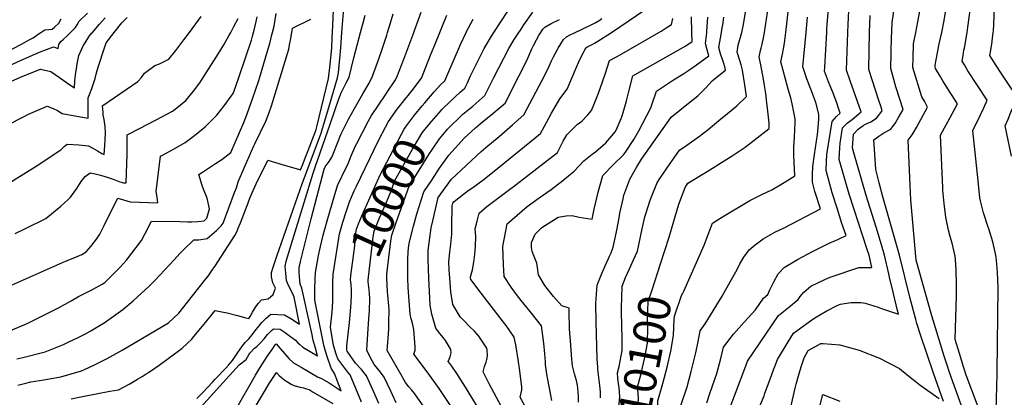
# Model space of a CAD drawing. Units: inches. Extents: x 2624668 to 2629884, y 1433875 to 1438410.
# Drawn here: x 2628333 to 2629209, y 1434675 to 1435011 of the extents above; entities that cross this region are included whole.
import ezdxf
from ezdxf.enums import TextEntityAlignment as Align

# ---------------------------------------------------------------- set-up
doc = ezdxf.new("R2010")
doc.units = ezdxf.units.IN
doc.header["$MEASUREMENT"] = 0
doc.layers.add('tile_2999_07_contour_10ft', color=223, linetype='Continuous')
doc.styles.add('Arial', font='arial.ttf')

msp = doc.modelspace()

# ---------------------------------------------------------------- linework, layer by layer
at = {"layer": 'tile_2999_07_contour_10ft'}
for points, elevation in [([(2629199.09, 1435000), (2629199.2, 1435001.06), (2629199.96, 1435013.94), (2629200.23, 1435025.12), (2629200.19, 1435041.81), (2629199.91, 1435050.89), (2629199.75, 1435055.66), (2629199.33, 1435058.83), (2629194.68, 1435094), (2629194.5, 1435106.03), (2629194.49, 1435114.07), (2629194.55, 1435123.49), (2629194.87, 1435128.1), (2629195.44, 1435132.04), (2629205.61, 1435195.48), (2629206.31, 1435196.73), (2629208.52, 1435200.86), (2629209.53, 1435203.59)], 10200), ([(2628995.46, 1435000), (2628996.5, 1435005.83), (2629001.87, 1435041.65)], 10100), ([(2628611.02, 1435000), (2628612.29, 1435026.5)], 9930), ([(2628619.55, 1435000), (2628621.61, 1435024.84)], 9940), ([(2628754.71, 1435000), (2628773.27, 1435028.48)], 10000), ([(2629108.71, 1435000), (2629108.74, 1435001.12), (2629109.05, 1435008.8), (2629112.19, 1435028.82)], 10160), ([(2629130.16, 1435000), (2629131.88, 1435009.3), (2629135.05, 1435025.15)], 10170), ([(2629153.23, 1435000), (2629155.35, 1435010.46), (2629158.38, 1435029.05)], 10180), ([(2629175.81, 1435000), (2629176.62, 1435004.62), (2629179.38, 1435026.29)], 10190), ([(2628378.04, 1435000), (2628378.88, 1435000.81), (2628382.37, 1435004.43), (2628383.83, 1435006.76), (2628385.8, 1435009.81), (2628393.06, 1435017.21)], 9850), ([(2628557.83, 1435000), (2628559.11, 1435005.5), (2628560.16, 1435011.07), (2628561.11, 1435016.68)], 9910), ([(2628660.2, 1435000), (2628662.77, 1435008.55), (2628665.23, 1435016.54)], 9960), ([(2628683.48, 1435000), (2628684.05, 1435001.53), (2628689.92, 1435017.84)], 9970), ([(2628777.06, 1435000), (2628778.35, 1435001.94), (2628781.48, 1435006.57), (2628789.37, 1435018.06)], 10010), ([(2628859.34, 1435000), (2628866.9, 1435004.92), (2628889.11, 1435020.02)], 10040), ([(2628975.35, 1435000), (2628975.69, 1435001.33), (2628976.63, 1435005.37), (2628979.11, 1435021.26)], 10090), ([(2629014.5, 1435000), (2629017.33, 1435023.27)], 10110), ([(2629050.94, 1435000), (2629051.11, 1435002.83), (2629051.38, 1435006.99), (2629052.51, 1435020.76)], 10130), ([(2629069.61, 1435000), (2629069.89, 1435006.97), (2629070.7, 1435019.49)], 10140), ([(2628351.76, 1435000), (2628355.12, 1435002.18), (2628358.7, 1435002.42), (2628361.82, 1435002.69), (2628363.84, 1435004.56), (2628367.52, 1435008.13), (2628369.81, 1435012)], 9840), ([(2628397.53, 1435000), (2628403.79, 1435007.27), (2628408.9, 1435012.95)], 9860), ([(2628416.95, 1435000), (2628423.61, 1435008.51), (2628428.55, 1435013.31)], 9870), ([(2628483.89, 1435000), (2628494.25, 1435013.98)], 9880), ([(2628520.71, 1435000), (2628523.49, 1435005.09), (2628527.25, 1435012.38)], 9890), ([(2628540.95, 1435000), (2628541.5, 1435001.97), (2628543.29, 1435009.68), (2628544.03, 1435013.84)], 9900), ([(2628575.01, 1435000), (2628575.67, 1435003.72), (2628591.81, 1435011.79)], 9920), ([(2628636.13, 1435000), (2628638.37, 1435008.35), (2628640.24, 1435015.24)], 9950), ([(2628706.61, 1435000), (2628708.35, 1435004.3), (2628712.82, 1435015.21)], 9980), ([(2628729.95, 1435000), (2628729.98, 1435000.07), (2628734.17, 1435007.88), (2628736.37, 1435011.88)], 9990), ([(2628796.51, 1435000), (2628798.36, 1435002.83), (2628800.22, 1435004.52), (2628805.75, 1435007.87), (2628813.15, 1435011.37)], 10020), ([(2628827.12, 1435000), (2628832.63, 1435002.61), (2628834.94, 1435003.71), (2628840.74, 1435006.33), (2628844.75, 1435008.36), (2628848.31, 1435010.64), (2628850.68, 1435012.19)], 10030), ([(2628901.55, 1435000), (2628903.53, 1435001.15), (2628908.19, 1435003.93), (2628912.77, 1435007.06), (2628913.84, 1435012.45)], 10050), ([(2628930.78, 1435000), (2628930.53, 1435013.83)], 10060), ([(2628944.25, 1435000), (2628944.33, 1435000.64), (2628945.06, 1435013.64)], 10070), ([(2628957.37, 1435000), (2628957.98, 1435003.88), (2628958.42, 1435006.69), (2628959.27, 1435013.63)], 10080), ([(2629032.69, 1435000), (2629033.86, 1435013.4)], 10120), ([(2629089.1, 1435000), (2629089.11, 1435000.3), (2629089.64, 1435014.92)], 10150), ([(2628306.23, 1434974.87), (2628334.53, 1434989.6), (2628340.78, 1434993), (2628344.67, 1434995.14), (2628349.39, 1434998.45), (2628351.76, 1435000)], 9840), ([(2628310.32, 1434963.44), (2628311.71, 1434964.14), (2628322.04, 1434969.66), (2628330.85, 1434973.85), (2628346.29, 1434980.53), (2628350.39, 1434982.26), (2628362.89, 1434987.18), (2628367.15, 1434985.58), (2628367.68, 1434989.33), (2628369.31, 1434991.93), (2628371.36, 1434993.71), (2628375.2, 1434997.24), (2628378.04, 1435000)], 9850), ([(2628314.45, 1434951.93), (2628335.62, 1434961.08), (2628351.3, 1434967.36), (2628360.46, 1434965.23), (2628368.16, 1434959.96), (2628371.09, 1434957.61), (2628375.57, 1434954.49), (2628381.43, 1434950.7), (2628381.93, 1434956.72), (2628382.87, 1434964.46), (2628383.35, 1434967.69), (2628384.05, 1434972.06), (2628385.54, 1434979.5), (2628388.11, 1434985.21), (2628389.39, 1434987.9), (2628391, 1434990.74), (2628394.45, 1434995.97), (2628396.84, 1434999.2), (2628397.53, 1435000)], 9860), ([(2628319.28, 1434863.39), (2628347.5, 1434880.98), (2628369.38, 1434895.4), (2628372.52, 1434898.59), (2628375.18, 1434900.66), (2628385.44, 1434899.99), (2628393.92, 1434899.11), (2628397.98, 1434896.98), (2628401.99, 1434894.7), (2628405.98, 1434892.35), (2628407.9, 1434891.22), (2628408.7, 1434899.25), (2628408.99, 1434904.76), (2628409.27, 1434910.28), (2628408.97, 1434916.27), (2628407.96, 1434922.5), (2628407.21, 1434926.2), (2628406.94, 1434928.73), (2628406.41, 1434934.74), (2628406.66, 1434934.89), (2628438, 1434956.13), (2628441.07, 1434959.96), (2628443.93, 1434963.66), (2628453.08, 1434970.47), (2628457.2, 1434971.9), (2628465.41, 1434976.27), (2628471.73, 1434983.88), (2628478.99, 1434993.39), (2628483.89, 1435000)], 9880), ([(2628322.81, 1434773.98), (2628373.5, 1434796.56), (2628381.73, 1434799.72), (2628388.25, 1434802.41), (2628391.9, 1434804.72), (2628396.03, 1434809.42), (2628401.24, 1434816.03), (2628403.98, 1434820.4), (2628407.99, 1434828.11), (2628413.85, 1434840.42), (2628420.06, 1434852.41), (2628425.26, 1434850.89), (2628431.07, 1434849.24), (2628455.72, 1434848.4), (2628455.05, 1434853.32), (2628454.33, 1434858.42), (2628458.21, 1434889.87), (2628460.48, 1434891.12), (2628470.33, 1434896.51), (2628480.15, 1434901.98), (2628486.02, 1434906.33), (2628489.85, 1434909.27), (2628497.7, 1434916.02), (2628499.26, 1434917.52), (2628508.25, 1434926.26), (2628514.87, 1434934.56), (2628521.02, 1434943.09), (2628522.72, 1434945.52), (2628525.16, 1434952.17), (2628528.48, 1434961.5), (2628539, 1434992.98), (2628540.01, 1434996.57), (2628540.95, 1435000)], 9900), ([(2628323.56, 1434918.18), (2628335.57, 1434924.57), (2628340.56, 1434927.21), (2628350.98, 1434931.6), (2628357.35, 1434934.25), (2628362.62, 1434932.25), (2628366.34, 1434930.6), (2628370.71, 1434927.95), (2628378.67, 1434926.29), (2628393.82, 1434923.59), (2628393.73, 1434933.36), (2628393.63, 1434935.58), (2628393.85, 1434941.81), (2628394.86, 1434944.61), (2628396.91, 1434950.03), (2628400.09, 1434958.96), (2628400.85, 1434962.81), (2628401.75, 1434966.12), (2628402.8, 1434969.99), (2628408.21, 1434986.2), (2628409.74, 1434990.79), (2628416.95, 1435000)], 9870), ([(2628326.05, 1434735.33), (2628339.48, 1434740.99), (2628367.44, 1434754.87), (2628378.65, 1434761.13), (2628385.05, 1434765.01), (2628389.28, 1434766.95), (2628397.73, 1434771.14), (2628406.12, 1434775.88), (2628408.69, 1434777.38), (2628422.6, 1434791.35), (2628427.77, 1434797.28), (2628441.19, 1434814.66), (2628444.34, 1434821.03), (2628450.01, 1434832.09), (2628475.45, 1434831.57), (2628482.12, 1434831.33), (2628485.79, 1434831.27), (2628491.4, 1434831.69), (2628496.91, 1434832.45), (2628499.37, 1434834.6), (2628501.69, 1434842.91), (2628499.5, 1434852.36), (2628496.47, 1434860.62), (2628495.08, 1434863.61), (2628492.1, 1434873.63), (2628496.37, 1434876.2), (2628507.11, 1434883.18), (2628512.53, 1434886.98), (2628520.67, 1434893.24), (2628532.14, 1434919.94), (2628535.14, 1434927.53), (2628540.4, 1434941.87), (2628545.5, 1434957.25), (2628553.16, 1434982.52), (2628555.32, 1434990.13), (2628557.31, 1434997.79), (2628557.83, 1435000)], 9910), ([(2628328.81, 1434821.01), (2628337.28, 1434825.05), (2628356.03, 1434834.49), (2628362.84, 1434839.89), (2628369.43, 1434845.49), (2628375.86, 1434851.24), (2628378.13, 1434853.37), (2628383.6, 1434861.03), (2628387.65, 1434867.27), (2628390.99, 1434871.7), (2628395.41, 1434875.13), (2628399.9, 1434874.19), (2628404.76, 1434872.89), (2628410.76, 1434871.17), (2628414.16, 1434870.07), (2628417.57, 1434868.78), (2628421.86, 1434867.06), (2628425.06, 1434866.17), (2628427.52, 1434866.12), (2628428.3, 1434891.76), (2628428.31, 1434898.68), (2628428.41, 1434908.79), (2628440.5, 1434915.15), (2628445.59, 1434917.6), (2628454.36, 1434922.1), (2628468.71, 1434929.99), (2628471.06, 1434931.63), (2628480.66, 1434939.47), (2628487.43, 1434947.7), (2628493.01, 1434955.1), (2628494.65, 1434957.54), (2628509.69, 1434981.29), (2628514.48, 1434988.99), (2628519.05, 1434996.97), (2628520.71, 1435000)], 9890), ([(2628330.33, 1434709.42), (2628335.47, 1434710.65), (2628355.49, 1434715.71), (2628371.73, 1434722.3), (2628373.6, 1434723.13), (2628376.65, 1434724.55), (2628384.98, 1434728.55), (2628391.33, 1434731.75), (2628396.25, 1434734.54), (2628404.51, 1434739.54), (2628407.86, 1434741.64), (2628409.93, 1434743.05), (2628424.56, 1434753.4), (2628433.83, 1434761.18), (2628447.99, 1434774.22), (2628453.09, 1434779.28), (2628461.73, 1434788.45), (2628470.22, 1434797.65), (2628475.24, 1434803.33), (2628480.75, 1434808.6), (2628485.65, 1434813.3), (2628487.74, 1434815.28), (2628492.27, 1434815.52), (2628499.69, 1434816.72), (2628503.88, 1434820.09), (2628508.04, 1434823.62), (2628509.72, 1434825.36), (2628512.06, 1434828), (2628513.75, 1434830.36), (2628524.07, 1434857.39), (2628525.65, 1434861.56), (2628527.23, 1434867.08), (2628532.74, 1434879.94), (2628541.25, 1434899.04), (2628542.12, 1434900.84), (2628551.73, 1434921.02), (2628552.9, 1434924.05), (2628554.66, 1434928.61), (2628556.77, 1434934.5), (2628572.27, 1434984.95), (2628573.03, 1434988.99), (2628573.77, 1434993.01), (2628575.01, 1435000)], 9920), ([(2628331.14, 1434686.09), (2628338.24, 1434687.87), (2628342.72, 1434688.94), (2628346.48, 1434689.57), (2628354.34, 1434690.8), (2628362.6, 1434692.19), (2628365.98, 1434692.84), (2628369.37, 1434693.63), (2628387.9, 1434698.96), (2628390.42, 1434700.07), (2628398.69, 1434703.82), (2628410.53, 1434709.83), (2628423.96, 1434717.38), (2628465.19, 1434741.46), (2628474.27, 1434750.12), (2628498.84, 1434781.08), (2628500.41, 1434783.1), (2628504.79, 1434789.19), (2628506.35, 1434791.57), (2628524.31, 1434819.13), (2628526.21, 1434823.25), (2628527.33, 1434825.91), (2628529.27, 1434830.6), (2628535.12, 1434846.09), (2628537.56, 1434852.49), (2628539.48, 1434856.69), (2628543.36, 1434865.08), (2628548.94, 1434876.7), (2628551.14, 1434881.23), (2628553.38, 1434885.82), (2628553.63, 1434886.33), (2628567.3, 1434882.22), (2628574.56, 1434880.07), (2628581.79, 1434877.95), (2628582.73, 1434877.68), (2628584.32, 1434881.75), (2628587.68, 1434890.39), (2628589.39, 1434894.82), (2628596.25, 1434912.59), (2628596.58, 1434913.62), (2628597.17, 1434915.89), (2628607.73, 1434958.99), (2628608.87, 1434968.68), (2628610.48, 1434985.81), (2628610.79, 1434995.34), (2628611.02, 1435000)], 9930), ([(2628378.71, 1434673.83), (2628390.18, 1434676.35), (2628401, 1434678.51), (2628413.16, 1434680.89), (2628420.64, 1434682.04), (2628430.17, 1434687.09), (2628437.53, 1434691.3), (2628441.73, 1434693.93), (2628445.41, 1434696.23), (2628447.39, 1434697.47), (2628456.96, 1434703.87), (2628470.44, 1434713.86), (2628476.94, 1434718.74), (2628482.49, 1434723.88), (2628485.6, 1434726.8), (2628487.78, 1434729.41), (2628495.41, 1434738.68), (2628503.04, 1434748.1), (2628506.66, 1434752.49), (2628512.61, 1434751.34), (2628517.45, 1434750.38), (2628526.73, 1434747.94), (2628534.15, 1434746.08), (2628536.74, 1434745.45), (2628538.03, 1434747.3), (2628540.08, 1434751.09), (2628542.46, 1434755), (2628545.05, 1434758.68), (2628547.87, 1434762.12), (2628553.96, 1434762.96), (2628555.86, 1434764.66), (2628558.28, 1434766.84), (2628560.37, 1434772.51), (2628558.13, 1434777.08), (2628556.87, 1434782.6), (2628556.96, 1434786.31), (2628558.36, 1434790.94), (2628561.64, 1434800.74), (2628584.6, 1434866.23), (2628600.2, 1434907.99), (2628600.98, 1434910.33), (2628601.67, 1434912.42), (2628608.45, 1434935.12), (2628615.69, 1434959.53), (2628616.39, 1434963.93), (2628618.13, 1434983.18), (2628618.45, 1434986.67), (2628619.55, 1435000)], 9940), ([(2628482.42, 1434653.67), (2628528.14, 1434704.14), (2628534.4, 1434708.96), (2628535.52, 1434710.99), (2628536.89, 1434713.54), (2628537.6, 1434714.47), (2628541.87, 1434718.88), (2628543.68, 1434720.55), (2628547.12, 1434723.85), (2628550.29, 1434727.24), (2628553.36, 1434731.28), (2628556.49, 1434734.3), (2628558.65, 1434736.25), (2628564.67, 1434736.03), (2628569.14, 1434733.01), (2628571.83, 1434730.99), (2628578.35, 1434726.03), (2628580.39, 1434723.78), (2628582.05, 1434722.32), (2628584.68, 1434720.02), (2628591.23, 1434716.06), (2628597.93, 1434712.06), (2628595.94, 1434719.11), (2628594.06, 1434725.99), (2628592.69, 1434732.38), (2628591.87, 1434736.31), (2628583.94, 1434772.28), (2628582.45, 1434776.08), (2628581.79, 1434782.57), (2628581.52, 1434786.68), (2628581.47, 1434790.56), (2628582.81, 1434796.15), (2628591.28, 1434830.46), (2628592.23, 1434834.21), (2628603.6, 1434878.15), (2628605.01, 1434880.84), (2628606.54, 1434882.81), (2628608.24, 1434884.99), (2628610.46, 1434889.07), (2628611.37, 1434891), (2628616.01, 1434902.21), (2628617.11, 1434905.25), (2628617.95, 1434907.5), (2628618.96, 1434909.82), (2628619.46, 1434910.95), (2628620.35, 1434912.76), (2628622.42, 1434916.9), (2628625.44, 1434922.77), (2628630.65, 1434932.37), (2628638.26, 1434945.39), (2628643.71, 1434954.89), (2628646.79, 1434960.91), (2628651.24, 1434973.08), (2628654.81, 1434983.18), (2628659.42, 1434997.41), (2628660.2, 1435000)], 9960), ([(2628490.36, 1434674.2), (2628495.39, 1434679.42), (2628504.62, 1434689.04), (2628506.87, 1434691.39), (2628516.2, 1434701.14), (2628518.67, 1434703.96), (2628520.12, 1434705.63), (2628522.02, 1434707.94), (2628526.96, 1434715.14), (2628531.09, 1434721.03), (2628533.41, 1434724.19), (2628536.6, 1434727.44), (2628539.66, 1434730.87), (2628541.95, 1434734), (2628545.75, 1434739.01), (2628548.17, 1434741.74), (2628550.29, 1434743.85), (2628552.2, 1434745.75), (2628556.33, 1434749.24), (2628568.51, 1434748.7), (2628574.21, 1434745.3), (2628581.66, 1434740.24), (2628577.07, 1434764.53), (2628575.77, 1434767.38), (2628573.3, 1434772.3), (2628571.52, 1434776.24), (2628570.25, 1434779.19), (2628569.54, 1434785.83), (2628568.95, 1434791.67), (2628570, 1434796.53), (2628593.92, 1434874.71), (2628595.73, 1434879.96), (2628608.97, 1434918.34), (2628616.82, 1434940.76), (2628618.83, 1434946.27), (2628623.45, 1434955.2), (2628626.04, 1434960.21), (2628630.03, 1434977.27), (2628636.13, 1435000)], 9950), ([(2628523.82, 1434662.25), (2628542.74, 1434695.13), (2628546.17, 1434700.95), (2628547.27, 1434702.67), (2628549.83, 1434706.65), (2628554.23, 1434713.28), (2628557.33, 1434717.81), (2628560.14, 1434721.88), (2628560.92, 1434722.9), (2628564.46, 1434718.58), (2628572.35, 1434709.89), (2628576.57, 1434706.02), (2628583.13, 1434702.07), (2628597.69, 1434693.57), (2628601.35, 1434692.11), (2628608.23, 1434688.22), (2628619, 1434680.97), (2628612.99, 1434696.44), (2628609.91, 1434701.34), (2628606.78, 1434710.75), (2628604.94, 1434716.4), (2628603.83, 1434720.39), (2628603.03, 1434723.29), (2628595.63, 1434760.13), (2628595.52, 1434762.44), (2628595.49, 1434763.81), (2628595.48, 1434764.35), (2628595.57, 1434771.26), (2628595.79, 1434781.08), (2628596.01, 1434786.34), (2628598.81, 1434801.45), (2628600.58, 1434809.54), (2628602.86, 1434819.7), (2628604.19, 1434824.97), (2628606.9, 1434834.42), (2628612.71, 1434853.64), (2628616, 1434864.5), (2628617.27, 1434867.34), (2628621.79, 1434876.74), (2628624.73, 1434882.51), (2628626.34, 1434886.27), (2628627.8, 1434890.08), (2628630.62, 1434897.02), (2628631.32, 1434898.51), (2628632.71, 1434901.21), (2628642.88, 1434920.78), (2628645.81, 1434926.02), (2628658.33, 1434944.53), (2628659.89, 1434946.74), (2628666.53, 1434956.75), (2628668.49, 1434960.03), (2628674.52, 1434976.03), (2628683.48, 1435000)], 9970), ([(2628727.66, 1434650.38), (2628705.95, 1434683.22), (2628696.37, 1434696.8), (2628683.51, 1434713.76), (2628683.75, 1434714.7), (2628684.59, 1434717.11), (2628684.62, 1434720.19), (2628684.46, 1434724.11), (2628683.39, 1434735.56), (2628682.39, 1434741.17), (2628681.2, 1434745.16), (2628680.22, 1434749.15), (2628678.4, 1434773.09), (2628678.05, 1434781.25), (2628678.05, 1434793.98), (2628678.13, 1434797.77), (2628678.5, 1434804.75), (2628678.88, 1434807.92), (2628679.49, 1434812.2), (2628680.11, 1434816), (2628683.17, 1434827.48), (2628686.31, 1434838.5), (2628692.36, 1434858.09), (2628699.43, 1434868.61), (2628706.5, 1434879.12), (2628714.73, 1434890.61), (2628728.74, 1434906.07), (2628731.51, 1434908.73), (2628738.32, 1434915.04), (2628742.59, 1434918.73), (2628744.27, 1434920.12), (2628753.93, 1434927.83), (2628759.31, 1434932.45), (2628764.67, 1434937.14), (2628777.06, 1434961.02), (2628781.17, 1434968.98), (2628784.98, 1434977.08), (2628788.55, 1434985.26), (2628789.96, 1434988.25), (2628792.58, 1434993.28), (2628795.09, 1434997.83), (2628796.51, 1435000)], 10020), ([(2628678.49, 1434943.93), (2628682.16, 1434948.39), (2628690.2, 1434959.15), (2628699.07, 1434981.08), (2628702.12, 1434988.88), (2628706.61, 1435000)], 9980), ([(2628693.29, 1434937.18), (2628701.75, 1434946.96), (2628707.66, 1434953.74), (2628711.06, 1434957.01), (2628712.94, 1434961.06), (2628724.91, 1434989.1), (2628729.95, 1435000)], 9990), ([(2628744.92, 1434659.12), (2628729.53, 1434684.29), (2628721.65, 1434696.45), (2628717.26, 1434702.97), (2628715.51, 1434705.36), (2628714.09, 1434707.25), (2628715.84, 1434711.17), (2628716.62, 1434714.8), (2628716.48, 1434717.92), (2628714.43, 1434721.44), (2628711.78, 1434725.69), (2628709.86, 1434728.21), (2628708.1, 1434730.26), (2628705.61, 1434733.42), (2628703.23, 1434736.85), (2628699.4, 1434749.28), (2628698.13, 1434757.29), (2628696.73, 1434781.34), (2628696.32, 1434797.85), (2628696.34, 1434806.11), (2628696.57, 1434808.22), (2628698.88, 1434825.99), (2628700.28, 1434832.22), (2628705.25, 1434853.08), (2628717.11, 1434869.33), (2628743.54, 1434894.01), (2628747.71, 1434897.56), (2628759.35, 1434907.25), (2628771.43, 1434917.72), (2628781.4, 1434926.63), (2628799.98, 1434961.98), (2628803.89, 1434970.04), (2628806.02, 1434974.66), (2628807.79, 1434978.1), (2628812.05, 1434986.02), (2628816.69, 1434993.79), (2628819.49, 1434996.15), (2628821.99, 1434997.57), (2628827.12, 1435000)], 10030), ([(2628707.81, 1434930.55), (2628708.49, 1434931.32), (2628709.99, 1434932.98), (2628724.86, 1434946.79), (2628728.93, 1434950.38), (2628731.21, 1434955.22), (2628734.02, 1434961.18), (2628740.82, 1434975.06), (2628746.19, 1434985.76), (2628752.53, 1434996.67), (2628754.71, 1435000)], 10000), ([(2628713.38, 1434913.72), (2628715.13, 1434915.62), (2628725.01, 1434925.25), (2628727.07, 1434927.09), (2628736.04, 1434934.46), (2628746.8, 1434943.76), (2628751.66, 1434953.77), (2628754.74, 1434959.81), (2628768.06, 1434985.73), (2628772.85, 1434993.68), (2628777.06, 1435000)], 10010), ([(2628784.75, 1434623.72), (2628750.55, 1434687.19), (2628748.44, 1434691.29), (2628745.09, 1434697.99), (2628746.5, 1434702.67), (2628748, 1434706.53), (2628748.51, 1434709.04), (2628749.07, 1434712.2), (2628748.91, 1434717.52), (2628748.57, 1434719.02), (2628747.39, 1434720.81), (2628741.28, 1434729.67), (2628737.4, 1434734), (2628733.12, 1434738.35), (2628728.19, 1434743.3), (2628724.89, 1434746.93), (2628718.3, 1434757.8), (2628716.91, 1434765.41), (2628716.45, 1434769.01), (2628715.41, 1434781.43), (2628714.94, 1434788.68), (2628714.53, 1434795.86), (2628715.68, 1434804.46), (2628716.59, 1434811.61), (2628717.4, 1434820.58), (2628717.36, 1434826.87), (2628717.62, 1434845.51), (2628718.14, 1434848.06), (2628719.31, 1434849.61), (2628731.94, 1434859.37), (2628735.88, 1434861.86), (2628744.9, 1434868.44), (2628753.62, 1434875.23), (2628796.3, 1434909.9), (2628801.56, 1434919.92), (2628806.07, 1434928.05), (2628813.32, 1434940.97), (2628819.82, 1434949.59), (2628822.41, 1434955.19), (2628830, 1434973.11), (2628832.14, 1434977.76), (2628834.41, 1434982.11), (2628835.67, 1434984.31), (2628836.86, 1434986.24), (2628837.43, 1434986.8), (2628838.23, 1434987.27), (2628840.4, 1434988.29), (2628842.35, 1434989.29), (2628844.3, 1434990.39), (2628847.26, 1434992.14), (2628859.34, 1435000)], 10040), ([(2628796.07, 1434641.79), (2628778.08, 1434675.49), (2628779.08, 1434679.21), (2628779.65, 1434682.09), (2628779.71, 1434684.45), (2628777.77, 1434698.92), (2628776.34, 1434709.02), (2628774.16, 1434722.01), (2628772.79, 1434728.92), (2628765.57, 1434739.04), (2628763.34, 1434742.04), (2628743.38, 1434767.82), (2628734.33, 1434780.08), (2628734.09, 1434781.51), (2628734.02, 1434782.44), (2628735.69, 1434788.57), (2628736.97, 1434795.53), (2628737.74, 1434802.53), (2628738.33, 1434809.56), (2628738.75, 1434818.56), (2628738.24, 1434825.12), (2628739.73, 1434832.09), (2628741.69, 1434839.13), (2628748.59, 1434845.18), (2628769.69, 1434861.15), (2628771.83, 1434862.68), (2628811.21, 1434893.18), (2628812.5, 1434895.61), (2628816.46, 1434903.2), (2628819.68, 1434908.86), (2628828.97, 1434917.92), (2628833.15, 1434921.01), (2628838.31, 1434926.74), (2628841.57, 1434930.53), (2628843.83, 1434935.46), (2628845.59, 1434939.91), (2628847.83, 1434945.76), (2628851.54, 1434955.93), (2628854.07, 1434963.63), (2628857.5, 1434974.87), (2628863.9, 1434978.21), (2628868.7, 1434980.8), (2628901.55, 1435000)], 10050), ([(2628806.37, 1434672.49), (2628802.68, 1434691.18), (2628801.81, 1434695.93), (2628800.81, 1434704.22), (2628800.54, 1434706.98), (2628800.07, 1434713.84), (2628799.3, 1434723.41), (2628797.01, 1434738.83), (2628787.02, 1434751.72), (2628779.1, 1434761.33), (2628774.89, 1434766.76), (2628770.02, 1434773.25), (2628763.89, 1434782.9), (2628763.36, 1434793.34), (2628762.77, 1434809.61), (2628764.12, 1434817.21), (2628765.32, 1434823.47), (2628766.55, 1434829.72), (2628784.4, 1434845.18), (2628795.01, 1434852.74), (2628805.64, 1434860.27), (2628816.08, 1434868.07), (2628826.12, 1434876.42), (2628826.14, 1434876.48), (2628834.8, 1434885.76), (2628842.33, 1434891.57), (2628845.14, 1434893.84), (2628854.48, 1434901.67), (2628859.83, 1434907.83), (2628862.96, 1434911.8), (2628863.26, 1434912.34), (2628864.45, 1434915), (2628868.1, 1434923.25), (2628868.86, 1434925.68), (2628871.86, 1434935.73), (2628872.69, 1434939.04), (2628875.03, 1434948.6), (2628878.5, 1434961.27), (2628887.39, 1434966.28), (2628925.6, 1434987.99), (2628931.25, 1434991.74), (2628930.78, 1435000)], 10060), ([(2628830.13, 1434670.89), (2628830.15, 1434676.22), (2628829.59, 1434683.43), (2628829.13, 1434685.77), (2628828.12, 1434690.17), (2628826.43, 1434696.2), (2628824.71, 1434703.34), (2628824.11, 1434709.34), (2628822.91, 1434725.68), (2628822.17, 1434735.91), (2628821.67, 1434751.34), (2628821.67, 1434754.51), (2628815.18, 1434756.57), (2628807.83, 1434765.13), (2628802.16, 1434772.24), (2628800.22, 1434774.71), (2628794.5, 1434784.37), (2628793.5, 1434790.8), (2628792.88, 1434794.66), (2628791.69, 1434797.65), (2628788.71, 1434805.13), (2628788.13, 1434808.53), (2628788.08, 1434812.92), (2628791.42, 1434820.31), (2628797.29, 1434826.45), (2628812.06, 1434835.53), (2628818.99, 1434836.83), (2628824.55, 1434837.11), (2628830.55, 1434835.56), (2628842.32, 1434833.74), (2628844.08, 1434842.6), (2628847.43, 1434857.73), (2628851.78, 1434872.72), (2628860.8, 1434882.22), (2628870.15, 1434890.96), (2628871.76, 1434893.31), (2628879.32, 1434904.71), (2628883.8, 1434912.36), (2628894.45, 1434932.7), (2628895.24, 1434935.52), (2628899.49, 1434947.68), (2628911.89, 1434955.98), (2628913.79, 1434957.11), (2628923.67, 1434963.46), (2628929.96, 1434967.56), (2628934.97, 1434971.1), (2628945.99, 1434978.98), (2628944.51, 1434984.43), (2628943.16, 1434990.06), (2628944.16, 1434999.47), (2628944.25, 1435000)], 10070), ([(2628849.61, 1434674.75), (2628849.75, 1434677.92), (2628849.64, 1434680.2), (2628849.09, 1434685.94), (2628847.35, 1434699.98), (2628847.14, 1434702.06), (2628846.79, 1434709.46), (2628845.89, 1434742.55), (2628845.61, 1434758.76), (2628846.34, 1434771.13), (2628846.58, 1434774.92), (2628850.8, 1434785.38), (2628853.74, 1434792.39), (2628856.67, 1434798.81), (2628857.75, 1434800.86), (2628859.02, 1434803.85), (2628860.99, 1434808.77), (2628862.22, 1434814.22), (2628864.29, 1434823.94), (2628866.19, 1434835), (2628866.92, 1434839.22), (2628869.66, 1434851.81), (2628870.45, 1434855.17), (2628875.61, 1434869.23), (2628882.02, 1434880.21), (2628886.11, 1434887.1), (2628912.49, 1434924.68), (2628927.83, 1434936.96), (2628936.2, 1434943.64), (2628943.48, 1434950.61), (2628949.29, 1434957.2), (2628960.73, 1434966.22), (2628960.13, 1434969.38), (2628959.33, 1434972.33), (2628958.59, 1434975.07), (2628956.49, 1434980.92), (2628954.86, 1434986.63), (2628957.37, 1435000)], 10080), ([(2628868.91, 1434725.49), (2628868.89, 1434731.19), (2628868.7, 1434735.54), (2628868.25, 1434754.92), (2628868.78, 1434773.75), (2628868.96, 1434774.29), (2628871.99, 1434781.79), (2628875.34, 1434789.67), (2628876.47, 1434792.32), (2628879.07, 1434797.5), (2628882.41, 1434805.39), (2628886.74, 1434825.07), (2628889.17, 1434835.72), (2628889.95, 1434838.67), (2628893.96, 1434850.76), (2628899.87, 1434865.67), (2628901.94, 1434869), (2628911.65, 1434883.36), (2628919.95, 1434895.19), (2628926.55, 1434899.64), (2628937.65, 1434907.77), (2628945.43, 1434913.53), (2628955.06, 1434921.45), (2628962.75, 1434927.83), (2628970.8, 1434934.59), (2628979.39, 1434943.05), (2628978.09, 1434953.37), (2628975.98, 1434966.23), (2628974.92, 1434971.06), (2628973.68, 1434975.09), (2628971.34, 1434982.41), (2628972.05, 1434988.46), (2628975.35, 1435000)], 10090), ([(2628903.02, 1434793.99), (2628910.69, 1434817.75), (2628914.74, 1434831.94), (2628919.31, 1434847.05), (2628924.87, 1434862.01), (2628927.42, 1434865.69), (2628944.51, 1434876.11), (2628962.04, 1434887.07), (2628966.68, 1434890.02), (2628978.21, 1434897.99), (2628999.73, 1434914.59), (2628999.68, 1434919.11), (2628998.27, 1434932.46), (2628998.04, 1434934.48), (2628996.74, 1434945.49), (2628995.34, 1434954.56), (2628994.74, 1434958.38), (2628992.37, 1434971.17), (2628990.74, 1434978.04), (2628991.96, 1434983.79), (2628992.51, 1434985.92), (2628993.38, 1434989.49), (2628994.58, 1434995.24), (2628995.46, 1435000)], 10100), ([(2628921.13, 1434667.87), (2628926.64, 1434684.73), (2628930.37, 1434698.3), (2628934.42, 1434714.89), (2628936.58, 1434724.9), (2628938.26, 1434734.34), (2628942.88, 1434740.6), (2628957.8, 1434765.35), (2628965.11, 1434777.92), (2628971.08, 1434789.14), (2628973.56, 1434793.96), (2628977.17, 1434799.98), (2628982.01, 1434806.63), (2628987.37, 1434811.02), (2628994.38, 1434816.21), (2629004.79, 1434822.27), (2629013.01, 1434826.12), (2629045.25, 1434842.86), (2629040.29, 1434858.36), (2629038.31, 1434866.75), (2629038.39, 1434873.18), (2629038.57, 1434880.59), (2629039.98, 1434891.43), (2629042.64, 1434909.05), (2629043.01, 1434911.64), (2629044, 1434922.86), (2629044.02, 1434926.74), (2629043.54, 1434928.54), (2629041.14, 1434937.48), (2629038.64, 1434944.66), (2629037.36, 1434948.07), (2629035.64, 1434952.36), (2629033.18, 1434958.75), (2629029.54, 1434969.3), (2629032.69, 1435000)], 10120), ([(2628922.85, 1434768.04), (2628923.72, 1434769.84), (2628941.75, 1434810.53), (2628943.55, 1434815.32), (2628949.29, 1434830.32), (2628958.06, 1434835.82), (2628982.52, 1434850.26), (2628993.1, 1434855.83), (2629002.1, 1434859.83), (2629013.18, 1434866.38), (2629022.44, 1434872.37), (2629021.69, 1434890.38), (2629021.66, 1434897.89), (2629022.31, 1434906.75), (2629022.89, 1434919.69), (2629022.97, 1434923.12), (2629020.12, 1434936.35), (2629018.87, 1434941.8), (2629016.65, 1434949.49), (2629014.21, 1434958.46), (2629010.14, 1434973.67), (2629011.54, 1434980.7), (2629012.41, 1434985.48), (2629013.23, 1434990.3), (2629014.5, 1435000)], 10110), ([(2628944.09, 1434670.51), (2628947.34, 1434679.47), (2628953.02, 1434696.41), (2628956.68, 1434709.95), (2628959.03, 1434720.04), (2628967.91, 1434731.43), (2628977.54, 1434742.29), (2628987.52, 1434753.22), (2628994.63, 1434763.64), (2628998.52, 1434766.9), (2629000.43, 1434770.98), (2629003.94, 1434778.1), (2629007.67, 1434785.06), (2629013.08, 1434790.85), (2629024.96, 1434797.82), (2629038.38, 1434805.08), (2629046.68, 1434809.24), (2629052.99, 1434812.37), (2629060.86, 1434815.83), (2629068.12, 1434819.11), (2629064.5, 1434829.84), (2629060.07, 1434843.49), (2629055.77, 1434857.13), (2629050.32, 1434877.04), (2629050.72, 1434885.11), (2629051.04, 1434891.27), (2629055.63, 1434920.59), (2629059.56, 1434925.23), (2629062.78, 1434927.99), (2629061.49, 1434932.46), (2629059.91, 1434937.39), (2629056.65, 1434945.75), (2629052.49, 1434956.09), (2629049.78, 1434962.99), (2629048.96, 1434965.42), (2629049.11, 1434968.97), (2629050.94, 1435000)], 10130), ([(2628957.86, 1434647.52), (2628979.8, 1434705.75), (2628980.54, 1434707.45), (2628991.08, 1434723.11), (2629007.93, 1434748.03), (2629017.04, 1434755.34), (2629025.4, 1434762.42), (2629027.25, 1434764.84), (2629030.65, 1434768.91), (2629036.68, 1434774.25), (2629049.83, 1434780.33), (2629054.1, 1434782.05), (2629079.57, 1434790.88), (2629091.17, 1434790.7), (2629088.57, 1434801.62), (2629087.04, 1434806.87), (2629075.21, 1434842.28), (2629071.01, 1434855.92), (2629061.92, 1434886.98), (2629062.45, 1434897.39), (2629062.74, 1434901.3), (2629065.01, 1434915.07), (2629069.32, 1434919.48), (2629073.55, 1434922.52), (2629079.49, 1434927.39), (2629081.51, 1434929.14), (2629074.93, 1434947.74), (2629071.74, 1434956.99), (2629068.64, 1434966.24), (2629069.59, 1434999.49), (2629069.61, 1435000)], 10140), ([(2628989.7, 1434663.25), (2628995.21, 1434676.73), (2628995.99, 1434678.83), (2629000.57, 1434691.45), (2629003.9, 1434700.74), (2629004.67, 1434702.71), (2629007.13, 1434709.04), (2629016.48, 1434724.63), (2629021.23, 1434732.42), (2629036.35, 1434743.29), (2629040.35, 1434745.98), (2629050.49, 1434752.07), (2629060.85, 1434757.26), (2629063.15, 1434758.12), (2629072.49, 1434759.58), (2629081.44, 1434759.72), (2629084.99, 1434758.94), (2629096.83, 1434755.51), (2629099.73, 1434754.37), (2629114.75, 1434749.31), (2629113.96, 1434752.6), (2629110.06, 1434768.94), (2629106.91, 1434782.14), (2629106.15, 1434785.28), (2629102.18, 1434801.62), (2629099.54, 1434810.98), (2629094.94, 1434826.67), (2629086.05, 1434854.72), (2629075.11, 1434892.87), (2629073.99, 1434897.32), (2629074.74, 1434909.34), (2629079.02, 1434913.77), (2629083.32, 1434917), (2629085.42, 1434918.44), (2629090.2, 1434920.38), (2629095.31, 1434923.6), (2629100.24, 1434930.29), (2629099.24, 1434933.35), (2629097.24, 1434939.43), (2629088.31, 1434967.06), (2629089.1, 1435000)], 10150), ([(2629154.96, 1434671.47), (2629149.61, 1434686.61), (2629145.98, 1434696.86), (2629134.79, 1434730.12), (2629131.22, 1434740.88), (2629130.26, 1434744.38), (2629124.85, 1434764.42), (2629115.62, 1434801.63), (2629100.97, 1434853.53), (2629097.59, 1434866.23), (2629094.55, 1434877.84), (2629093.62, 1434891.7), (2629092.8, 1434904.47), (2629097.25, 1434907.72), (2629101.86, 1434910.49), (2629107.94, 1434913.8), (2629112.09, 1434919.54), (2629114.89, 1434924.25), (2629118.97, 1434931.44), (2629115.88, 1434940.58), (2629112.52, 1434951.59), (2629107.99, 1434967.88), (2629108.61, 1434996.13), (2629108.71, 1435000)], 10160), ([(2629171.77, 1434665.29), (2629163.09, 1434688.93), (2629159.45, 1434699.17), (2629158.57, 1434702), (2629155.49, 1434711.97), (2629144.5, 1434747.66), (2629130.54, 1434797.27), (2629125.9, 1434850.99), (2629125.12, 1434864.14), (2629124.5, 1434877.28), (2629123.39, 1434904.19), (2629126.98, 1434908.95), (2629128.76, 1434911.71), (2629130.93, 1434915.23), (2629140.68, 1434933.36), (2629137.86, 1434938.63), (2629135.6, 1434942.74), (2629127.66, 1434968.7), (2629127.87, 1434977.04), (2629128.27, 1434989.76), (2629130.16, 1435000)], 10170), ([(2629189.15, 1434657.43), (2629175.1, 1434695), (2629172.78, 1434701.46), (2629168.98, 1434714.28), (2629165.33, 1434726.77), (2629166.32, 1434765.64), (2629166.39, 1434776.22), (2629166.1, 1434788.51), (2629165.47, 1434798.26), (2629165.3, 1434800.81), (2629162.59, 1434812.35), (2629160.68, 1434818.39), (2629159.39, 1434823.89), (2629156.77, 1434835.5), (2629155.35, 1434847.84), (2629154.37, 1434859.48), (2629154.23, 1434861.71), (2629152.12, 1434908.39), (2629160.88, 1434924.29), (2629167.14, 1434936.5), (2629161.95, 1434944.7), (2629160.78, 1434946.45), (2629154.16, 1434956.89), (2629151.72, 1434961.13), (2629147.85, 1434967.98), (2629147.33, 1434969.52), (2629147.38, 1434970.82), (2629150.97, 1434989.64), (2629153.23, 1435000)], 10180), ([(2629201.68, 1434663.58), (2629202.63, 1434695.66), (2629202.72, 1434697.8), (2629203.47, 1434773.02), (2629203.27, 1434779.85), (2629203, 1434786.39), (2629201.98, 1434796.91), (2629201.65, 1434799.96), (2629200.78, 1434804.3), (2629198.67, 1434813.71), (2629195.23, 1434825.08), (2629194.41, 1434827.7), (2629190.51, 1434839.51), (2629187.85, 1434849.98), (2629187.24, 1434852.65), (2629185.53, 1434867.93), (2629180.85, 1434912.58), (2629187.81, 1434926.56), (2629190.8, 1434932.94), (2629193.59, 1434939.64), (2629176.6, 1434965.81), (2629173.38, 1434971.11), (2629171.55, 1434974.27), (2629172.26, 1434979.4), (2629173, 1434984.03), (2629173.38, 1434986), (2629175.81, 1435000)], 10190), ([(2629215.24, 1434889.95), (2629209.58, 1434916.77), (2629212.28, 1434922.73), (2629214.88, 1434928.86), (2629217.34, 1434935.06), (2629220.05, 1434942.79), (2629212.05, 1434954.73), (2629205.57, 1434964.61), (2629199.12, 1434974.54), (2629196.09, 1434979.29), (2629196.57, 1434982.39), (2629196.89, 1434984.44), (2629197.77, 1434989.6), (2629198.52, 1434994.74), (2629199.09, 1435000)], 10200), ([(2628615.32, 1434807.28), (2628617.52, 1434820.63), (2628620.31, 1434831.13), (2628623.28, 1434840.32), (2628626.41, 1434849.07), (2628630.44, 1434859.02), (2628632.42, 1434863.15), (2628648.14, 1434895.73), (2628652.67, 1434904.97), (2628658.17, 1434915.57), (2628661.12, 1434920.8), (2628668.8, 1434931.52), (2628672.19, 1434935.98), (2628676.71, 1434941.75)], 9980), ([(2628627.98, 1434769.04), (2628627.99, 1434770.96), (2628627.62, 1434775.64), (2628627.31, 1434779.95), (2628627.41, 1434783.61), (2628629.84, 1434801.26), (2628631.16, 1434810.18), (2628631.35, 1434814.51), (2628631.4, 1434818.24), (2628632.59, 1434824.85), (2628634.23, 1434829.63), (2628637.21, 1434836.88), (2628638.32, 1434839.43), (2628653.71, 1434873.14), (2628665.33, 1434895.85), (2628672.49, 1434909.47), (2628674.97, 1434913.81), (2628676.1, 1434915.69), (2628684.12, 1434926.3), (2628691.08, 1434934.62), (2628693.29, 1434937.18)], 9990), ([(2628676.71, 1434941.75), (2628676.96, 1434942.07), (2628678.49, 1434943.93)], 9980), ([(2628644.34, 1434762.51), (2628644.38, 1434763.45), (2628644.17, 1434767.21), (2628643.79, 1434771.02), (2628643.01, 1434778.02), (2628642.96, 1434779.47), (2628643.11, 1434782.25), (2628647.29, 1434818.19), (2628648.25, 1434823.01), (2628652.9, 1434835.06), (2628658.17, 1434846.98), (2628661.59, 1434854.45), (2628663, 1434858.13), (2628666.59, 1434868.13), (2628682.39, 1434895.98), (2628687.85, 1434905.44), (2628691.06, 1434910.59), (2628693.42, 1434913.65), (2628699.44, 1434921.07), (2628707.81, 1434930.55)], 10000), ([(2628661.34, 1434799.73), (2628663.1, 1434814.16), (2628663.41, 1434816.32), (2628663.94, 1434819.55), (2628668.06, 1434831.72), (2628679.48, 1434863.11), (2628682.94, 1434868.76), (2628697.43, 1434892.24), (2628699.4, 1434895.15), (2628706.45, 1434905.34), (2628712.27, 1434912.52), (2628713.38, 1434913.72)], 10010), ([(2628611.51, 1434776.56), (2628611.53, 1434777.43), (2628611.71, 1434784.97), (2628614.41, 1434801.78), (2628615.32, 1434807.28)], 9980), ([(2628708.5, 1434644.05), (2628684.42, 1434678.33), (2628681.64, 1434681.72), (2628679.12, 1434684.61), (2628676.17, 1434688.61), (2628673.78, 1434692.58), (2628673, 1434693.92), (2628659.76, 1434716.92), (2628660.71, 1434727.5), (2628661.26, 1434736.3), (2628661.39, 1434741.11), (2628661.55, 1434753.68), (2628661.32, 1434756.74), (2628660.44, 1434766.07), (2628660.22, 1434769.18), (2628659.37, 1434781.16), (2628659.54, 1434785), (2628661.34, 1434799.73)], 10010), ([(2628881.07, 1434628.63), (2628880.97, 1434631.7), (2628881.1, 1434635.56), (2628881.36, 1434641.5), (2628882.4, 1434660.44), (2628883.39, 1434674.37), (2628882.89, 1434682.38), (2628882.69, 1434684.38), (2628885.49, 1434695.18), (2628888.74, 1434709.41), (2628891.43, 1434723.47), (2628891.6, 1434737.81), (2628891.52, 1434741.84), (2628891.81, 1434752.16), (2628892.05, 1434760.67), (2628895.55, 1434770.85), (2628903.02, 1434793.99)], 10100), ([(2628636.98, 1434670.84), (2628631.98, 1434683.11), (2628626.86, 1434695.39), (2628624.9, 1434697.8), (2628615.85, 1434709.45), (2628614.32, 1434713.58), (2628612.23, 1434720.52), (2628611.81, 1434723.05), (2628609.47, 1434737.68), (2628610.52, 1434748.4), (2628610.75, 1434751.13), (2628611.47, 1434760.16), (2628611.47, 1434762.73), (2628611.4, 1434771.54), (2628611.47, 1434774.76), (2628611.51, 1434776.56)], 9980), ([(2628652.38, 1434669.67), (2628647.05, 1434681.96), (2628641.52, 1434694.28), (2628636.99, 1434700.08), (2628631.54, 1434705.7), (2628624.17, 1434716.46), (2628623.76, 1434717.59), (2628623.84, 1434719), (2628624.05, 1434721.1), (2628626.29, 1434741.84), (2628626.59, 1434745.24), (2628627.44, 1434755.09), (2628627.98, 1434765.45), (2628627.98, 1434769.04)], 9990), ([(2628667.94, 1434670.39), (2628664.58, 1434677.47), (2628663.17, 1434680.74), (2628657.18, 1434693.09), (2628653.01, 1434698.87), (2628648.3, 1434704.38), (2628644.7, 1434711), (2628641.76, 1434717.26), (2628642.6, 1434731.9), (2628643.59, 1434745.15), (2628644, 1434752.45), (2628644.34, 1434762.51)], 10000), ([(2628899, 1434643.27), (2628899.01, 1434643.37), (2628900.52, 1434669.86), (2628900.72, 1434672.13), (2628905.17, 1434687.64), (2628908.9, 1434702.01), (2628912.1, 1434716.22), (2628914.67, 1434730.25), (2628915.25, 1434744.71), (2628915.33, 1434747.59), (2628921.83, 1434765.89), (2628922.85, 1434768.04)], 10110), ([(2628863.44, 1434632), (2628863.76, 1434639.63), (2628864.15, 1434647.33), (2628864.4, 1434650.13), (2628865.42, 1434660.86), (2628865.69, 1434663.12), (2628866.88, 1434676.11), (2628866.1, 1434684.15), (2628865.68, 1434687.17), (2628865.16, 1434692.21), (2628864.74, 1434696.92), (2628866.12, 1434702.81), (2628868.93, 1434716.91), (2628868.91, 1434725.49)], 10090), ([(2629019.02, 1434666.62), (2629022.78, 1434683.28), (2629023.73, 1434687.09), (2629025.7, 1434694.38), (2629028.21, 1434702.41), (2629030.96, 1434710.46), (2629034.53, 1434716.81), (2629045.62, 1434723.17), (2629047.8, 1434723.1), (2629062.55, 1434722.03), (2629079.66, 1434717.15), (2629097.77, 1434710), (2629115.71, 1434700.9), (2629117.54, 1434699.44), (2629125.56, 1434692.82), (2629127.7, 1434691.12), (2629133.82, 1434686.45), (2629150.89, 1434674.36)], 10160), ([(2628535.84, 1434655.56), (2628555.38, 1434688.46), (2628558.3, 1434692.93), (2628561.3, 1434697.29), (2628563.63, 1434694.83), (2628567.91, 1434691.05), (2628574.46, 1434687.09), (2628576.8, 1434685.77), (2628582.36, 1434684.27), (2628585.41, 1434683.7), (2628588.09, 1434682.84), (2628590.28, 1434682.12), (2628594.03, 1434680), (2628611.52, 1434669.83)], 9980), ([(2629043.59, 1434662.8), (2629047.56, 1434677.68), (2629062.7, 1434671.88)], 10170)]:
    msp.add_lwpolyline(points, dxfattribs=dict(at, elevation=elevation))

# ---------------------------------------------------------------- texts
at = {"color": 18, "style": 'Arial'}
for s, rotation, p in [('10000', 65.46132, (2628660.91, 1434852.98)), ('10100', 79.17781, (2628889.21, 1434711.85))]:
    msp.add_text(s, height=28.8, rotation=rotation, dxfattribs=at).set_placement(p, align=Align.MIDDLE_CENTER)

doc.saveas('drawing.dxf')
